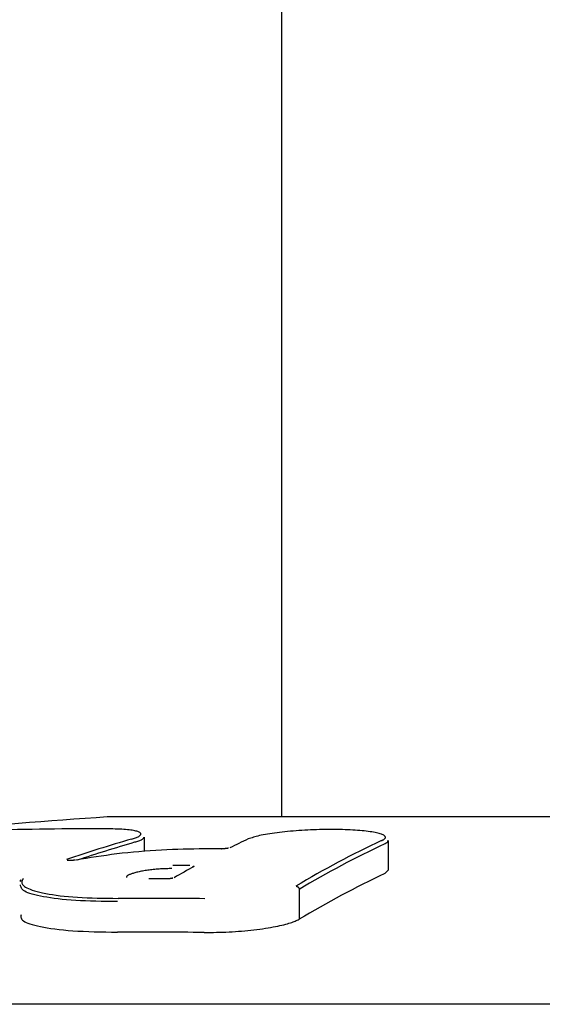
# Model space of a CAD drawing. Extents: x -3583 to 11848, y -2335 to 2678.
# Drawn here: x 2628 to 2644, y -731 to -700 of the extents above; entities that cross this region are included whole.
import ezdxf

# ---------------------------------------------------------------- set-up
doc = ezdxf.new("R2010")
doc.units = 0

msp = doc.modelspace()

# ---------------------------------------------------------------- linework, layer by layer
at = {"color": 7, "linetype": 'Continuous'}
for p, q in [((2635.922, -530.264), (2635.922, -724.923)), ((2657.272, -724.923), (2630.572, -724.923)), ((2631.71, -725.988), (2631.71, -725.546)), ((2639.204, -726.556), (2639.204, -725.65)), ((2634.072, -725.903), (2634.078, -725.902)), ((2639.088, -726.662), (2639.197, -726.556)), ((2632.375, -726.825), (2631.85, -726.826)), ((2636.462, -727.146), (2636.462, -727.146)), ((2636.462, -727.146), (2636.462, -728.065)), ((2692.622, -730.672), (2595.222, -730.672))]:
    msp.add_line(p, q, dxfattribs=at)
for points in [[(2631.315, -725.604), (2631.347, -725.593), (2631.378, -725.583), (2631.409, -725.572), (2631.438, -725.562), (2631.466, -725.551), (2631.492, -725.54), (2631.516, -725.53), (2631.538, -725.519), (2631.557, -725.508), (2631.573, -725.497), (2631.586, -725.486), (2631.596, -725.475), (2631.603, -725.465), (2631.606, -725.454), (2631.606, -725.443), (2631.603, -725.433), (2631.596, -725.422), (2631.586, -725.412), (2631.572, -725.402), (2631.555, -725.392), (2631.534, -725.383), (2631.51, -725.374), (2631.482, -725.365), (2631.451, -725.356), (2631.416, -725.348), (2631.378, -725.34), (2631.337, -725.333), (2631.292, -725.327), (2631.244, -725.32), (2631.192, -725.315), (2631.137, -725.31), (2631.078, -725.306), (2631.016, -725.302), (2630.952, -725.299), (2630.884, -725.296), (2630.815, -725.294), (2630.744, -725.292), (2630.671, -725.291), (2630.598, -725.289), (2630.525, -725.288)], [(2631.695, -725.546), (2631.692, -725.555), (2631.687, -725.565), (2631.682, -725.575), (2631.676, -725.584), (2631.668, -725.594), (2631.658, -725.604), (2631.644, -725.613), (2631.628, -725.623), (2631.609, -725.633), (2631.586, -725.643), (2631.56, -725.653), (2631.533, -725.663), (2631.503, -725.673), (2631.472, -725.683), (2631.441, -725.693), (2631.408, -725.702)], [(2638.991, -725.651), (2639.005, -725.644), (2639.019, -725.636), (2639.032, -725.629), (2639.045, -725.621), (2639.058, -725.614), (2639.069, -725.606), (2639.079, -725.597), (2639.088, -725.589), (2639.096, -725.58), (2639.102, -725.57), (2639.106, -725.561), (2639.107, -725.551), (2639.106, -725.541), (2639.103, -725.53), (2639.096, -725.52), (2639.086, -725.509), (2639.072, -725.498), (2639.055, -725.487), (2639.035, -725.475), (2639.01, -725.464), (2638.983, -725.453), (2638.951, -725.442), (2638.917, -725.432), (2638.878, -725.422), (2638.837, -725.412), (2638.792, -725.402), (2638.744, -725.393), (2638.693, -725.384), (2638.638, -725.376), (2638.581, -725.368), (2638.521, -725.36), (2638.458, -725.353), (2638.392, -725.347), (2638.324, -725.341), (2638.254, -725.335), (2638.181, -725.33), (2638.106, -725.326), (2638.029, -725.322), (2637.951, -725.318), (2637.87, -725.315), (2637.788, -725.313), (2637.704, -725.311), (2637.619, -725.31), (2637.532, -725.309), (2637.444, -725.309), (2637.356, -725.309), (2637.267, -725.31), (2637.177, -725.312), (2637.086, -725.314), (2636.995, -725.316), (2636.904, -725.319), (2636.813, -725.323), (2636.723, -725.327), (2636.632, -725.332), (2636.542, -725.337), (2636.453, -725.343), (2636.365, -725.35), (2636.278, -725.356), (2636.192, -725.364), (2636.107, -725.372), (2636.024, -725.38), (2635.942, -725.389), (2635.861, -725.398), (2635.783, -725.407), (2635.706, -725.417), (2635.631, -725.427), (2635.559, -725.438), (2635.489, -725.449), (2635.423, -725.46), (2635.359, -725.472), (2635.3, -725.484), (2635.244, -725.496), (2635.192, -725.509), (2635.143, -725.521), (2635.098, -725.534), (2635.055, -725.547), (2635.015, -725.56), (2634.975, -725.573), (2634.937, -725.587), (2634.9, -725.6)], [(2639.174, -725.65), (2639.175, -725.657), (2639.176, -725.663), (2639.177, -725.67), (2639.177, -725.677), (2639.176, -725.684), (2639.175, -725.69), (2639.172, -725.697), (2639.167, -725.703), (2639.161, -725.709), (2639.153, -725.715), (2639.144, -725.721), (2639.134, -725.727), (2639.124, -725.733), (2639.112, -725.739), (2639.1, -725.744), (2639.088, -725.75)], [(2633.557, -725.901), (2633.394, -725.904), (2633.23, -725.908), (2633.067, -725.911), (2632.902, -725.916), (2632.737, -725.921), (2632.57, -725.927), (2632.402, -725.934), (2632.233, -725.942), (2632.062, -725.952), (2631.89, -725.963), (2631.717, -725.976), (2631.545, -725.99), (2631.373, -726.005), (2631.203, -726.022), (2631.034, -726.04), (2630.868, -726.059), (2630.705, -726.08), (2630.545, -726.102), (2630.387, -726.124), (2630.231, -726.147), (2630.076, -726.171), (2629.923, -726.196), (2629.77, -726.221), (2629.618, -726.245)], [(2634.292, -725.881), (2634.292, -725.881), (2634.292, -725.881), (2634.293, -725.88), (2634.293, -725.88), (2634.293, -725.88), (2634.294, -725.88), (2634.294, -725.88), (2634.294, -725.88), (2634.294, -725.88), (2634.294, -725.88), (2634.294, -725.88), (2634.294, -725.88), (2634.294, -725.88), (2634.294, -725.88), (2634.294, -725.88), (2634.293, -725.88), (2634.293, -725.88), (2634.292, -725.881), (2634.292, -725.881), (2634.291, -725.881), (2634.29, -725.881), (2634.29, -725.881), (2634.288, -725.882), (2634.287, -725.882), (2634.286, -725.882), (2634.284, -725.883), (2634.283, -725.883), (2634.281, -725.884), (2634.279, -725.884), (2634.276, -725.885), (2634.274, -725.885), (2634.271, -725.886), (2634.268, -725.886), (2634.265, -725.887), (2634.261, -725.888), (2634.257, -725.888), (2634.253, -725.889), (2634.249, -725.89), (2634.244, -725.89), (2634.24, -725.891), (2634.235, -725.892), (2634.229, -725.893), (2634.224, -725.893), (2634.218, -725.894), (2634.212, -725.895), (2634.206, -725.895), (2634.199, -725.896), (2634.193, -725.897), (2634.186, -725.897), (2634.179, -725.898), (2634.172, -725.898), (2634.164, -725.899), (2634.157, -725.899), (2634.15, -725.9), (2634.143, -725.9), (2634.135, -725.9), (2634.128, -725.901), (2634.121, -725.901), (2634.114, -725.901), (2634.107, -725.901), (2634.099, -725.901), (2634.092, -725.901), (2634.085, -725.901), (2634.078, -725.901)], [(2629.598, -726.247), (2629.594, -726.248), (2629.591, -726.248), (2629.587, -726.249), (2629.584, -726.25), (2629.58, -726.25), (2629.576, -726.251), (2629.572, -726.251), (2629.567, -726.252), (2629.562, -726.253), (2629.557, -726.253), (2629.552, -726.254), (2629.546, -726.255), (2629.54, -726.255), (2629.534, -726.256), (2629.527, -726.257), (2629.52, -726.257), (2629.513, -726.258), (2629.506, -726.259), (2629.499, -726.259), (2629.491, -726.26), (2629.483, -726.26), (2629.476, -726.261), (2629.468, -726.261), (2629.461, -726.261), (2629.454, -726.262), (2629.446, -726.262), (2629.439, -726.262), (2629.432, -726.262), (2629.425, -726.262), (2629.419, -726.262), (2629.413, -726.262), (2629.407, -726.262), (2629.401, -726.262), (2629.396, -726.262), (2629.391, -726.262), (2629.386, -726.262), (2629.382, -726.262), (2629.377, -726.261), (2629.374, -726.261), (2629.37, -726.261), (2629.367, -726.261), (2629.364, -726.26), (2629.361, -726.26), (2629.359, -726.26), (2629.356, -726.26), (2629.354, -726.259), (2629.353, -726.259), (2629.351, -726.259), (2629.35, -726.259), (2629.349, -726.259), (2629.349, -726.258), (2629.348, -726.258), (2629.347, -726.258), (2629.347, -726.258), (2629.347, -726.258), (2629.347, -726.258)], [(2632.557, -726.508), (2632.514, -726.509), (2632.47, -726.51), (2632.426, -726.511), (2632.383, -726.512), (2632.339, -726.514), (2632.295, -726.516), (2632.251, -726.518), (2632.207, -726.52), (2632.163, -726.523), (2632.118, -726.527), (2632.074, -726.53), (2632.03, -726.535), (2631.986, -726.539), (2631.943, -726.544), (2631.9, -726.549), (2631.858, -726.554), (2631.816, -726.56), (2631.775, -726.566), (2631.735, -726.572), (2631.695, -726.579), (2631.657, -726.585), (2631.62, -726.592), (2631.583, -726.599), (2631.548, -726.607), (2631.514, -726.614), (2631.481, -726.622), (2631.45, -726.63), (2631.42, -726.638), (2631.391, -726.646), (2631.364, -726.654), (2631.338, -726.662), (2631.314, -726.67), (2631.292, -726.678), (2631.271, -726.686), (2631.252, -726.694), (2631.235, -726.702), (2631.219, -726.709), (2631.206, -726.717), (2631.195, -726.725), (2631.185, -726.732), (2631.178, -726.739), (2631.173, -726.746), (2631.169, -726.753), (2631.167, -726.759), (2631.165, -726.766), (2631.165, -726.772), (2631.165, -726.779), (2631.165, -726.785)], [(2627.909, -726.882), (2627.909, -726.881), (2627.91, -726.879), (2627.91, -726.878), (2627.91, -726.877), (2627.91, -726.875), (2627.911, -726.874), (2627.911, -726.873), (2627.911, -726.872), (2627.912, -726.87), (2627.912, -726.869), (2627.913, -726.868), (2627.914, -726.867), (2627.915, -726.865), (2627.915, -726.864), (2627.916, -726.863), (2627.917, -726.862), (2627.918, -726.861), (2627.919, -726.86), (2627.919, -726.859), (2627.92, -726.858), (2627.921, -726.857), (2627.922, -726.856), (2627.922, -726.856), (2627.923, -726.855)], [(2630.884, -727.521), (2630.717, -727.518), (2630.55, -727.516), (2630.385, -727.513), (2630.222, -727.509), (2630.061, -727.505), (2629.904, -727.5), (2629.751, -727.493), (2629.603, -727.485), (2629.46, -727.475), (2629.323, -727.464), (2629.191, -727.452), (2629.064, -727.438), (2628.944, -727.423), (2628.829, -727.407), (2628.721, -727.39), (2628.618, -727.372), (2628.521, -727.353), (2628.43, -727.334), (2628.347, -727.314), (2628.27, -727.293), (2628.201, -727.272), (2628.139, -727.25), (2628.086, -727.228), (2628.041, -727.205), (2628.005, -727.181), (2627.977, -727.158), (2627.955, -727.133), (2627.939, -727.108), (2627.928, -727.083), (2627.92, -727.058), (2627.914, -727.033), (2627.909, -727.008)], [(2627.995, -726.816), (2627.986, -726.83), (2627.978, -726.844), (2627.97, -726.858), (2627.963, -726.873), (2627.957, -726.888), (2627.954, -726.903), (2627.952, -726.92), (2627.952, -726.937), (2627.956, -726.955), (2627.962, -726.974), (2627.973, -726.993), (2627.988, -727.013), (2628.009, -727.034), (2628.035, -727.056), (2628.068, -727.077), (2628.107, -727.099), (2628.155, -727.122), (2628.21, -727.144), (2628.272, -727.166), (2628.341, -727.188), (2628.417, -727.21), (2628.5, -727.231), (2628.589, -727.252), (2628.685, -727.271), (2628.786, -727.29), (2628.894, -727.308), (2629.007, -727.324), (2629.126, -727.34), (2629.25, -727.354), (2629.38, -727.366), (2629.515, -727.377), (2629.656, -727.387), (2629.801, -727.395), (2629.951, -727.402), (2630.105, -727.407), (2630.262, -727.411), (2630.421, -727.415), (2630.583, -727.418), (2630.746, -727.42), (2630.909, -727.423)], [(2632.577, -726.802), (2632.578, -726.802), (2632.578, -726.802), (2632.579, -726.801), (2632.579, -726.801), (2632.58, -726.801), (2632.58, -726.801), (2632.58, -726.8), (2632.58, -726.8), (2632.58, -726.8), (2632.58, -726.8), (2632.58, -726.8), (2632.58, -726.801), (2632.58, -726.801), (2632.579, -726.801), (2632.578, -726.801), (2632.578, -726.801), (2632.577, -726.802), (2632.576, -726.802), (2632.575, -726.802), (2632.574, -726.803), (2632.573, -726.803), (2632.571, -726.804), (2632.569, -726.804), (2632.567, -726.805), (2632.565, -726.805), (2632.563, -726.806), (2632.561, -726.806), (2632.558, -726.807), (2632.555, -726.808), (2632.552, -726.808), (2632.548, -726.809), (2632.544, -726.81), (2632.541, -726.811), (2632.536, -726.811), (2632.532, -726.812), (2632.527, -726.813), (2632.522, -726.814), (2632.517, -726.815), (2632.512, -726.815), (2632.506, -726.816), (2632.5, -726.817), (2632.494, -726.818), (2632.488, -726.818), (2632.481, -726.819), (2632.475, -726.82), (2632.468, -726.82), (2632.462, -726.821), (2632.455, -726.822), (2632.449, -726.822), (2632.443, -726.823), (2632.437, -726.823), (2632.431, -726.823), (2632.425, -726.824), (2632.419, -726.824), (2632.414, -726.824), (2632.409, -726.824), (2632.404, -726.825), (2632.4, -726.825), (2632.396, -726.825), (2632.391, -726.825), (2632.387, -726.825), (2632.384, -726.825), (2632.38, -726.825), (2632.376, -726.825)], [(2636.364, -727.048), (2636.365, -727.048), (2636.366, -727.048), (2636.368, -727.048), (2636.369, -727.048), (2636.37, -727.048), (2636.371, -727.048), (2636.373, -727.049), (2636.374, -727.049), (2636.376, -727.049), (2636.378, -727.049), (2636.38, -727.05), (2636.382, -727.05), (2636.384, -727.051), (2636.386, -727.051), (2636.388, -727.052), (2636.391, -727.052), (2636.393, -727.053), (2636.396, -727.054), (2636.399, -727.055), (2636.402, -727.057), (2636.404, -727.058), (2636.407, -727.059), (2636.41, -727.061), (2636.413, -727.063), (2636.416, -727.065), (2636.42, -727.067), (2636.423, -727.07), (2636.426, -727.072), (2636.429, -727.075), (2636.432, -727.078), (2636.434, -727.081), (2636.437, -727.084), (2636.44, -727.088), (2636.442, -727.091), (2636.445, -727.095), (2636.447, -727.098), (2636.449, -727.102), (2636.451, -727.105), (2636.453, -727.109), (2636.454, -727.113), (2636.456, -727.117), (2636.457, -727.121), (2636.458, -727.125), (2636.459, -727.129), (2636.46, -727.133), (2636.461, -727.137), (2636.461, -727.142), (2636.462, -727.146)], [(2627.926, -727.931), (2627.924, -727.954), (2627.923, -727.978), (2627.924, -728.001), (2627.928, -728.024), (2627.937, -728.048), (2627.951, -728.071), (2627.972, -728.094), (2628.001, -728.116), (2628.038, -728.139), (2628.083, -728.161), (2628.137, -728.183), (2628.199, -728.205), (2628.269, -728.226), (2628.347, -728.247), (2628.432, -728.267), (2628.525, -728.287), (2628.624, -728.307), (2628.731, -728.326), (2628.844, -728.344), (2628.965, -728.361), (2629.092, -728.377), (2629.227, -728.392), (2629.369, -728.405), (2629.517, -728.416), (2629.673, -728.425), (2629.835, -728.433), (2630.002, -728.44), (2630.173, -728.445), (2630.348, -728.449), (2630.525, -728.453), (2630.704, -728.456), (2630.884, -728.459)], [(2633.541, -728.467), (2633.637, -728.467), (2633.733, -728.466), (2633.828, -728.464), (2633.924, -728.463), (2634.02, -728.461), (2634.116, -728.458), (2634.213, -728.455), (2634.309, -728.451), (2634.406, -728.446), (2634.503, -728.44), (2634.599, -728.433), (2634.696, -728.425), (2634.791, -728.417), (2634.886, -728.407), (2634.98, -728.397), (2635.072, -728.387), (2635.163, -728.376), (2635.252, -728.364), (2635.339, -728.352), (2635.424, -728.34), (2635.506, -728.327), (2635.585, -728.313), (2635.662, -728.3), (2635.735, -728.286), (2635.805, -728.272), (2635.871, -728.258), (2635.934, -728.244), (2635.993, -728.23), (2636.049, -728.215), (2636.101, -728.201), (2636.149, -728.187), (2636.194, -728.173), (2636.236, -728.159), (2636.274, -728.146), (2636.309, -728.132), (2636.342, -728.118), (2636.374, -728.105), (2636.404, -728.092), (2636.433, -728.078), (2636.462, -728.065)]]:
    msp.add_lwpolyline(points, dxfattribs=at)
for centre, radius, start, end in [((2643.922, -924.477), 200, 93.82734, 95.39083), ((2630.475, -874.797), 149.509, 89.98107, 91.36151), ((2646.955, -779.008), 55.647, 106.3222, 108.4726), ((2647.024, -779.028), 55.565, 106.3217, 108.2294), ((2646.018, -749.578), 26.431, 114.8769, 116.242), ((2650.795, -751.019), 27.98, 114.9544, 121.0494), ((2650.887, -751.105), 27.966, 114.9544, 121.0508), ((2633.148, -900.679), 174.778, 89.6971, 89.86603), ((2633.113, -904.696), 178.287, 90.00121, 90.17006), ((2647.228, -751.892), 29.042, 118.8035, 120.1925), ((2633.235, -726.531), 0.0884, 89.7853, 119.1143), ((2650.91, -751.951), 27.916, 115.056, 121.1697), ((2628, -726.912), 0.0961, 143.2152, 181.4295), ((2631.673, -905.645), 178.224, 89.39108, 90.24569), ((2631.648, -905.746), 177.288, 89.38817, 90.24686)]:
    msp.add_arc(centre, radius, start, end, dxfattribs=at)

doc.saveas('drawing.dxf')
